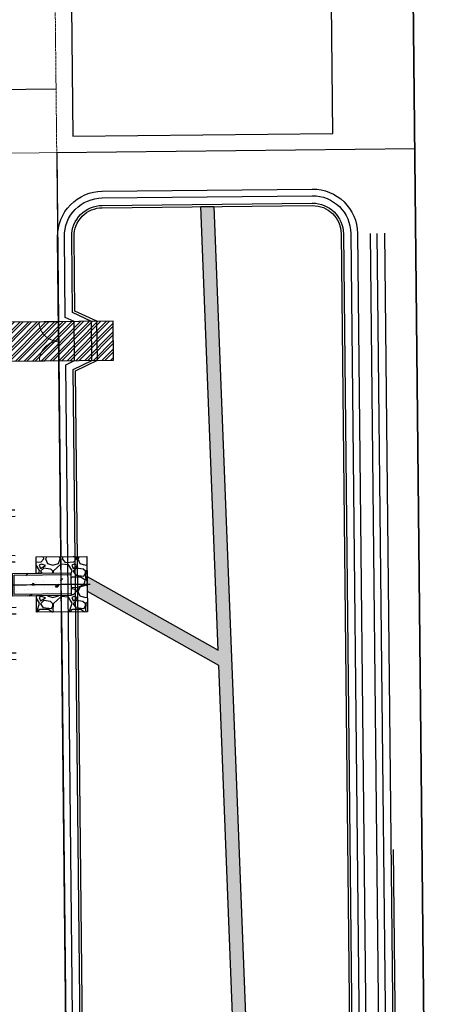
# Model space of a CAD drawing. Extents: x 2290148 to 2294817, y 13775461 to 13781348.
# Drawn here: x 2292018 to 2292145, y 13779631 to 13779934 of the extents above; entities that cross this region are included whole.
import ezdxf

# ---------------------------------------------------------------- set-up
doc = ezdxf.new("R2010")
doc.units = 0
doc.header["$MEASUREMENT"] = 0
for name, pattern in [('CENTER_STR2', [1.3489999999999998, 1.25, -0.033, 0.033, -0.033]), ('HIDDEN', [0.375, 0.25, -0.125]), ('HIDDEN2', [0.1875, 0.125, -0.0625])]:
    doc.linetypes.add(name, pattern=pattern)
doc.layers.get('0').update_dxf_attribs({"color": 6})
doc.layers.get('Defpoints').update_dxf_attribs({"color": 6})
for name, color, linetype in [('C-U00-BDY', 1, 'Continuous'), ('C-U00-DRN-POND', 13, 'Continuous'), ('C-U01-BNDY', 4, 'Continuous'), ('C-U01-DRN-CL', 1, 'CENTER_STR2'), ('C-U01-DRN-CONC', 13, 'Continuous'), ('C-U01-DRN-CONC-HATCH', 14, 'Continuous'), ('C-U01-DRN-FENCE', 3, 'Continuous'), ('C-U01-DRN-GABN', 242, 'Continuous'), ('C-U01-ESMT-UTIL', 1, 'HIDDEN'), ('C-U01-LOT', 7, 'Continuous'), ('C-U01-PAD', 2, 'Continuous'), ('C-U01-POND-DRWY', 243, 'Continuous'), ('C-U01-SEWR-LAT', 2, 'Continuous'), ('C-U01-WAT-FIT', 7, 'Continuous'), ('V-PARCEL', 245, 'Continuous')]:
    doc.layers.add(name, color=color, linetype=linetype)
doc.layers.add('C-U01-DRN-GATE', color=1, linetype='Continuous', lineweight=0)
doc.linetypes.add('FENCE_CHAIN', pattern='A,0.25,-0.1,[1,fence_chainlink.shx,S=2,R=0,X=-0.1,Y=0],-0.1,1', length=1.45)

# ---------------------------------------------------------------- blocks, each defined once
blk = doc.blocks.new('*U273')
at = {"flags": 128}
blk.add_lwpolyline([(-0.001603357092375916, -33.04990888040906), (-0.001603357092375916, -108.0499020916447), (-5.001597167777205, -113.0499082793117)], dxfattribs=at)
blk = doc.blocks.new('*U297')
at = {"color": 6}
for points in [[(-2.455528494830582, 7.872410239537043), (-1.4146489298815341, 6.164613491890685), (-4.8302424251742515, 4.082854361992588), (-5.871121990123299, 5.790651109638947)], [(4.941957920635408, -4.01305638314811), (5.982837485584456, -5.720853130794468), (2.5672439902917388, -7.802612260692564), (1.526364425342691, -6.094815513046207)]]:
    blk.add_wipeout(points, dxfattribs=at)
at = {"flags": 128}
for points in [[(-6.53803917282061, 3.041974797043541), (0.2931478177648246, 7.205493056839733)], [(-3.122445677527892, 5.123733926941637), (3.123250653888307, -5.123733926941637)], [(-0.1747093820896535, -7.20863746111642), (6.587366997656426, -2.933789740497573)]]:
    blk.add_lwpolyline(points, dxfattribs=at)
at = {"layer": 'Defpoints', "color": 6, "flags": 128}
for points in [[(-7.578918737769658, 4.749771544689899), (-0.7477317471842233, 8.913289804486089)], [(0.894002548065058, -8.899156556052942), (7.656078927811136, -4.624308835434094)]]:
    blk.add_lwpolyline(points, dxfattribs=at)

msp = doc.modelspace()

# ---------------------------------------------------------------- hatches: boundary and pattern name
at = {"layer": 'C-U01-DRN-CONC-HATCH'}
h = msp.add_hatch(dxfattribs=at)
h.set_pattern_fill('AR-CONC', color=256)
h.set_pattern_definition([(49.99999999999999, (0, 0), (7.172601826007535, -0.6275213498259511), [0.75, -8.25]), (355, (0, 0), (-1.38751333613, 7.521921337000118), [0.6, -6.6]), (100.45144446, (0.59771681, -0.05229344), (5.78508846727112, 6.894399909686294), [0.6374019199999998, -7.011421119999999]), (46.18420000000001, (0, 2), (10.67241330671572, -1.655192807930765), [1.125, -12.375]), (96.63563549, (0.88936745, 1.86206693), (9.346619456742284, 9.741186007745505), [0.95610342, -10.5171376]), (351.1841639899999, (0, 2), (9.346619450547731, 9.741186002699902), [0.9, -9.90000001]), (21, (1, 1.5), (5.969070521184617, -4.026188906653388), [0.75, -8.25]), (326.0000000000001, (1, 1.5), (2.433153319215817, 7.25150045046853), [0.6, -6.6]), (71.45144474, (1.49742254, 1.16448426), (8.402223767299711, 3.225311528063538), [0.6374019000000001, -7.01142112]), (37.50000000000001, (0, 0), (0.1215985531729067, 3.328938538313115), [0, -6.52, 0, -6.7, 0, -6.625]), (7.499999999999999, (0, 0), (2.630695374421486, 3.944117118823602), [0, -3.82, 0, -6.37, 0, -2.525]), (327.5, (-2.23, 0), (5.33822436172409, -0.2255487173437976), [0, -2.5, 0, -7.8, 0, -10.35]), (317.5, (-3.23, 0), (5.831861693423862, 1.001049823323177), [0, -3.25, 0, -5.18, 0, -7.35])])
h.paths.add_polyline_path([(2292084.807025401, 13779471.68862079), (2292089.546753949, 13779481.28520081), (2292079.610208501, 13779735.58020812), (2292039.193425348, 13779758.35234594), (2292039.144923902, 13779762.97089343), (2292079.426768524, 13779740.27478439), (2292074.09422597, 13779876.74464252), (2292078.095636701, 13779876.7866592), (2292093.543703751, 13779481.44138112), (2292099.052901058, 13779471.34579903)])
h = msp.add_hatch(dxfattribs=at)
h.set_pattern_fill('AR-CONC', color=256)
h.set_pattern_definition([(49.99999999999999, (-1.452624266035855, 138.3260642625391), (7.172601826007535, -0.6275213498259511), [0.75, -8.25]), (355, (-1.452624266035855, 138.3260642625391), (-1.38751333613, 7.521921337000118), [0.6, -6.6]), (100.45144446, (-0.8549074560358548, 138.2737708225391), (5.78508846727112, 6.894399909686294), [0.6374019199999997, -7.011421119999998]), (46.18420000000001, (-1.452624266035855, 140.3260642625391), (10.67241330671572, -1.655192807930765), [1.125, -12.375]), (96.63563549, (-0.5632568160358549, 140.1881311925391), (9.346619456742284, 9.741186007745505), [0.95610342, -10.5171376]), (351.1841639899999, (-1.452624266035855, 140.3260642625391), (9.346619450547731, 9.741186002699902), [0.9, -9.90000001]), (21, (-0.4526242660358548, 139.8260642625391), (5.969070521184617, -4.026188906653388), [0.75, -8.25]), (326.0000000000001, (-0.4526242660358548, 139.8260642625391), (2.433153319215817, 7.25150045046853), [0.6, -6.6]), (71.45144474, (0.04479827396414526, 139.4905485225391), (8.402223767299711, 3.225311528063538), [0.6374019000000001, -7.01142112]), (37.50000000000001, (-1.452624266035855, 138.3260642625391), (0.1215985531729067, 3.328938538313115), [0, -6.52, 0, -6.7, 0, -6.625]), (7.499999999999999, (-1.452624266035855, 138.3260642625391), (2.630695374421486, 3.944117118823602), [0, -3.82, 0, -6.37, 0, -2.525]), (327.5, (-3.682624266035855, 138.3260642625391), (5.33822436172409, -0.2255487173437976), [0, -2.5, 0, -7.8, 0, -10.35]), (317.5, (-4.682624266035855, 138.3260642625391), (5.831861693423862, 1.001049823323177), [0, -3.25, 0, -5.18, 0, -7.35])])
h.paths.add_polyline_path([(2292016.133689697, 13779763.91990668), (2292016.207195795, 13779756.92029263), (2292034.206203352, 13779757.10930831), (2292034.132697253, 13779764.10892236)])
at = {"layer": 'C-U01-DRN-GABN'}
h = msp.add_hatch(dxfattribs=at)
h.set_pattern_fill('GRAVEL', color=256, scale=10)
h.set_pattern_definition([(228.012787504, (5.747375733964144, 148.3260642625391), (-80.00000000000063, -90.00000000000003), [1.34536, -133.190880470737]), (184.969740728, (4.847375733964145, 147.3260642625391), (119.9999999999997, 10.00000000000035), [2.30868, -228.5592476123]), (132.510447078, (2.547375733964145, 147.1260642625392), (100.0000000000012, -109.9999999999986), [1.62788, -161.160325960997]), (267.273689006, (-1.352624266035855, 144.6260642625392), (10.00000000000024, 200.0000000000002), [2.102379999999999, -208.1355804162899]), (292.833654178, (-1.452624266035855, 142.5260642625391), (-49.99999999999989, 120.0000000000003), [2.061549999999999, -204.093731280883]), (357.273689006, (-0.6526242660358548, 140.6260642625392), (-200.0000000000002, 10.00000000000026), [2.102379999999999, -208.1355804162899]), (37.6942404667, (1.447375733964145, 140.5260642625391), (-130, -99.99999999999973), [2.78029, -275.24848548916]), (72.2553283749, (3.647375733964145, 142.2260642625392), (70.00000000000027, 220), [2.624879999999999, -259.8632149681338]), (121.429565615, (4.447375733964145, 144.7260642625392), (-80.0000000000002, 129.9999999999999), [2.1095, -208.84073109729]), (175.236358309, (3.347375733964145, 146.5260642625391), (109.9999999999998, -10.00000000000038), [2.40832, -118.007625787923]), (222.397437798, (0.9473757339641451, 146.7260642625392), (-119.9999999999996, -109.9999999999997), [3.11448, -308.333750047949]), (138.814074834, (8.547375733964145, 144.5260642625391), (-70.00000000000033, 60), [1.06301, -105.238448127347]), (171.46923439, (7.747375733964146, 145.2260642625392), (130, -19.99999999999995), [2.02237, -200.21511416157]), (225, (5.747375733964144, 145.5260642625391), (-1.110223024625157e-15, -9.999999999999329), [1.41421, -12.727925623731]), (203.198590514, (5.047375733964145, 146.7260642625392), (49.99999999999989, 19.99999999999975), [0.76158, -75.396151058639]), (291.801409486, (4.347375733964145, 146.4260642625391), (-9.99999999999684, 30.00000000000103), [1.07703, -52.774618071345]), (30.96375653209999, (4.747375733964145, 145.4260642625391), (30.00000000000053, 19.99999999999979), [1.74929, -56.56022894845299]), (161.565051177, (6.247375733964145, 146.3260642625391), (20.00000000000011, -9.999999999999767), [1.26491, -30.35786660168399]), (16.389540334, (-1.452624266035855, 146.4260642625391), (99.99999999999966, 30.00000000000044), [1.772, -175.428451466694]), (70.3461759419, (0.2473757339641454, 146.9260642625391), (-40.00000000001221, -110.000000000034), [1.48661, -147.17407747319]), (293.198590514, (6.247375733964145, 148.3260642625391), (-19.99999999999971, 49.99999999999991), [1.52315, -74.634581058639]), (343.610459666, (6.847375733964144, 146.9260642625391), (-99.99999999999966, 30.00000000000043), [1.772, -175.4284514666899]), (339.44395478, (-1.452624266035855, 140.2260642625392), (-50.00000000000036, 20.00000000000025), [1.7088, -83.73123745317497]), (294.775140569, (0.1473757339641453, 139.6260642625392), (-50.00000000000006, 110), [1.43178, -141.74643063276]), (66.8014094864, (6.347375733964146, 138.3260642625391), (19.99999999999981, 49.9999999999997), [1.52315, -74.634581058639]), (17.3540246363, (6.947375733964146, 139.7260642625392), (-129.9999999999998, -39.99999999999963), [1.67631, -165.9542361424]), (69.44395478040002, (1.447375733964145, 138.3260642625391), (-20.00000000000007, -49.99999999999955), [0.8543999999999998, -84.58563745317497]), (101.309932474, (5.747375733964144, 138.3260642625391), (-9.999999999999638, 40.00000000000013), [0.5099, -50.480295135928]), (165.963756532, (5.647375733964145, 138.8260642625391), (29.99999999999959, -10.00000000000001), [2.06155, -39.169506256177]), (186.009005957, (3.647375733964145, 139.3260642625391), (100.0000000000005, 9.999999999999831), [1.9105, -189.139231745428]), (303.690067526, (4.747375733964145, 144.5260642625391), (-9.999999999999872, 19.99999999999986), [1.442219999999999, -34.61329275463999]), (353.157226587, (5.547375733964145, 143.3260642625391), (170.0000000000001, -20.00000000000053), [2.51794, -249.275626240283]), (60.9453959009, (8.047375733964145, 143.0260642625391), (-39.99999999999976, -69.99999999999977), [1.02956, -101.92674140987]), (90, (8.547375733964145, 143.9260642625391), (-9.999999999999998, 10), [0.6, -9.399999999999999]), (120.256437164, (3.447375733964146, 139.6260642625392), (40.00000000000009, -70.00000000000009), [1.38924, -137.535199894498]), (48.01278750420001, (2.747375733964145, 140.8260642625391), (80, 89.99999999999974), [2.69072, -131.845520470737]), (0, (4.547375733964145, 142.8260642625391), (10, 10), [2.6, -7.4]), (325.3048464690001, (7.147375733964145, 142.8260642625391), (100.0000000000014, -69.99999999999825), [1.58114, -156.5327430084199]), (254.054604099, (8.447375733964146, 141.9260642625391), (-10.00000000000038, -40.00000000000004), [1.45602, -71.345078892805]), (207.645975364, (8.047375733964145, 140.5260642625391), (-189.9999999999995, -100.0000000000005), [2.37065, -234.694741822594]), (175.42607874, (5.947375733964146, 139.4260642625391), (-129.9999999999995, 10.00000000000001), [2.50799, -248.290734079689])])
h.paths.add_polyline_path([(2292023.589296004, 13779751.99753969), (2292039.258432029, 13779752.16208834), (2292039.079917219, 13779769.16115104), (2292023.410781196, 13779768.99660239), (2292023.463285551, 13779763.99687807), (2292034.132697253, 13779764.10892236), (2292034.206203352, 13779757.10930831), (2292023.536791649, 13779756.99726401)])
at = {"layer": 'C-U01-POND-DRWY'}
h = msp.add_hatch(dxfattribs=at)
h.set_pattern_fill('ANSI32', color=242, scale=5, angle=-179.8114996665776)
h.set_pattern_definition([(225.1885003334224, (2292015.878169999, 13779835.12816365), (1.33017993224192, -1.321456146779332), []), (225.1885003334224, (2292014.994291308, 13779835.12525572), (1.33017993224192, -1.321456146779332), [])])
h.paths.add_polyline_path([(2292005.469746685, 13779827.09133149), (2292015.448193765, 13779829.19622989), (2292047.276438671, 13779829.53047258), (2292047.150428218, 13779841.52981095), (2292015.322183316, 13779841.19556827), (2292005.301674975, 13779843.09595619)])

# ---------------------------------------------------------------- linework, layer by layer
at = {"layer": 'C-U00-DRN-POND'}
for points, elevation in [([(2292074.15087995, 13779459.09133679), (2292074.247110619, 13779463.09017908), (2292047.659107999, 13779463.73000959, -0.4041267134654336), (2292034.143070321, 13779477.43056396), (2292030.04675852, 13779867.50162595, -0.4142138507862035), (2292043.750571461, 13779881.49629953), (2292108.332822358, 13779882.17444322, -0.4142072093530118), (2292122.327479145, 13779868.47093054), (2292124.907978874, 13779623.22660205), (2292128.907757461, 13779623.26868835), (2292126.327257732, 13779868.51301684)], 594.69), ([(2292074.101080578, 13779457.02193591), (2292076.170481463, 13779456.97213654), (2292076.366310876, 13779465.1097806), (2292047.70890737, 13779465.79941048, -0.404126713434674), (2292036.21295619, 13779477.45230076), (2292032.531000042, 13779828.06636895), (2292035.277100306, 13779829.40446212), (2292035.151089853, 13779841.40380049), (2292032.377494466, 13779842.68392886), (2292032.116644389, 13779867.52336275, -0.4142138507458905), (2292043.772306227, 13779879.42641363), (2292108.354557124, 13779880.10455733, -0.4142072093324995), (2292120.257593727, 13779868.44915088), (2292122.859873119, 13779621.13493697), (2292130.999422542, 13779621.2205826), (2292128.397143151, 13779868.5347965)], 594), ([(2292074.046229097, 13779454.74259581), (2292079.894535946, 13779454.60185845), (2292080.200068322, 13779467.29818272), (2292047.763758851, 13779468.07875058, -0.4041267134442519), (2292038.492830481, 13779477.47624275), (2292034.826016575, 13779826.64839183), (2292040.596806984, 13779829.46032675), (2292040.470796531, 13779841.45966513), (2292034.642226515, 13779844.14978995), (2292034.39651868, 13779867.54730474, -0.4142138507534094), (2292043.796245968, 13779877.14653932), (2292108.378496866, 13779877.82468302, -0.4142072093321845), (2292117.977719932, 13779868.42516168), (2292122.105606051, 13779476.12104805, -0.424378981256808), (2292112.377584067, 13779466.52384263), (2292103.443339131, 13779466.73884195), (2292103.137806755, 13779454.04251769), (2292112.072051691, 13779453.82751837, 0.4243789812450195), (2292134.804903063, 13779476.25467206), (2292130.677016946, 13779868.5587857)], 593.24), ([(2292074.028907577, 13779454.02280419), (2292080.597006037, 13779453.86474532), (2292080.937181454, 13779468.00065281), (2292047.781080372, 13779468.79854219, -0.4041267134089908), (2292039.212790783, 13779477.48380337), (2292035.550758637, 13779826.20060958), (2292042.276714357, 13779829.47796822), (2292042.150703903, 13779841.47730659), (2292035.357405056, 13779844.61269346), (2292035.116478982, 13779867.55486536, -0.4142138507555798), (2292043.803805887, 13779876.42657901), (2292108.386056784, 13779877.10472271, -0.4142072093215867), (2292117.257759787, 13779868.41758615), (2292121.385645905, 13779476.11347251, -0.4243789812897147), (2292112.394905588, 13779467.24363425), (2292102.74086904, 13779467.47595509), (2292102.400693623, 13779453.34004759), (2292112.054730171, 13779453.10772675, 0.4243789812327844), (2292135.524863208, 13779476.26224759), (2292133.391769967, 13779678.98616725)], 593)]:
    msp.add_lwpolyline(points, format="xyb", dxfattribs=dict(at, elevation=elevation))
at = {"layer": 'C-U01-BNDY', "lineweight": 0}
msp.add_lwpolyline([(2291954.719605094, 13780850.56296466), (2291920.536465809, 13780867.60911285), (2291904.921426146, 13780864.64921549), (2291057.791920522, 13780704.07220482), (2291007.794677307, 13780703.54716126), (2291007.988281822, 13780685.11118253), (2290887.994899367, 13780683.85111065), (2290884.319594417, 13781033.83181316), (2290829.289648854, 13781033.25391892), (2290830.112997707, 13780955.00405363), (2290860.111337109, 13780955.31970083), (2290876.063094625, 13779439.30362195), (2291629.50668531, 13779420.92739511), (2292145.018124974, 13779408.52179996), (2292129.82642932, 13780852.40184029)], close=True, dxfattribs=at)
at = {"layer": 'C-U01-DRN-CL', "flags": 128}
msp.add_lwpolyline([(2291975.502686696, 13779759.99302924), (2292040.019127759, 13779760.67054543)], dxfattribs=at)
at = {"layer": 'C-U01-DRN-CONC', "flags": 128}
for points in [[(2292084.807025401, 13779471.68862079), (2292089.546753949, 13779481.28520081), (2292079.610208501, 13779735.58020812), (2292039.193425348, 13779758.35234594), (2292039.144923902, 13779762.97089343), (2292079.426768524, 13779740.27478439), (2292074.09422597, 13779876.74464252), (2292078.095636701, 13779876.7866592), (2292093.543703751, 13779481.44138112), (2292099.052901058, 13779471.34579903), (2292084.807025401, 13779471.68862079)], [(2292034.200952916, 13779757.60928074), (2292016.701917792, 13779757.4255155), (2292016.638912565, 13779763.42518468), (2292034.137947689, 13779763.60894993)]]:
    msp.add_lwpolyline(points, dxfattribs=at)
msp.add_lwpolyline([(2292034.132697253, 13779764.10892236), (2292034.206203352, 13779757.10930831), (2292016.207195795, 13779756.92029263), (2292016.133689697, 13779763.91990668)], close=True, dxfattribs=at)
at = {"layer": 'C-U01-DRN-FENCE', "linetype": 'FENCE_CHAIN', "ltscale": 0.5}
msp.add_line((2292031.258873116, 13779752.07808137), (2292034.375123566, 13779455.33330671), dxfattribs=at)
msp.add_lwpolyline([(2292139.904514437, 13779894.50673069), (2292029.775310859, 13779893.35021432), (2292031.080358307, 13779769.07714407)], dxfattribs=at)
at = {"layer": 'C-U01-DRN-GABN', "flags": 128}
for points in [[(2292023.463285551, 13779763.99687807), (2292023.410781196, 13779768.99660239), (2292039.079917219, 13779769.16115104), (2292039.258432029, 13779752.16208834), (2292023.589296004, 13779751.99753969), (2292023.536791649, 13779756.99726401)], [(2292023.463285551, 13779763.99687807), (2292034.132697253, 13779764.10892236), (2292034.206203352, 13779757.10930831), (2292023.536791649, 13779756.99726401)]]:
    msp.add_lwpolyline(points, dxfattribs=at)
at = {"layer": 'C-U01-DRN-GATE'}
for p, q in [((2292030.321356138, 13779841.35308141), (2292024.321693521, 13779841.28944693)), ((2292030.44736659, 13779829.35374289), (2292024.447703972, 13779829.29010837))]:
    msp.add_line(p, q, dxfattribs=at)
at = {"layer": 'C-U01-DRN-GATE', "linetype": 'HIDDEN2'}
for centre, start, end in [((2292030.321356138, 13779841.35308147), 180.6076764614519, 270.6016664115186), ((2292030.447366588, 13779829.35374296), 90.60166641151865, 180.6076771012787)]:
    msp.add_arc(centre, 6.000000071090751, start, end, dxfattribs=at)
at = {"layer": 'C-U01-ESMT-UTIL', "lineweight": 0}
msp.add_lwpolyline([(2292019.716021072, 13780851.2455213), (2292029.775310859, 13779893.35021432), (2292034.375123566, 13779455.33330671)], dxfattribs=at)
at = {"layer": 'C-U01-LOT', "lineweight": 0}
msp.add_line((2292139.904514437, 13779894.50673069), (2292014.776138035, 13779893.19270125), dxfattribs=at)
at = {"layer": 'C-U01-PAD', "flags": 128}
msp.add_lwpolyline([(2292034.722530792, 13779898.402443), (2292114.718119936, 13779899.2425127), (2292114.298085088, 13779939.24030727), (2292034.302495943, 13779938.40023757), (2292034.722530792, 13779898.402443)], dxfattribs=at)
at = {"layer": 'C-U01-POND-DRWY'}
msp.add_lwpolyline([(2292005.469746685, 13779827.09133149), (2292015.448193765, 13779829.19622989), (2292015.448193765, 13779829.19622989), (2292047.276438671, 13779829.53047258), (2292047.150428218, 13779841.52981095), (2292015.322183316, 13779841.19556827), (2292015.322183314, 13779841.19556827), (2292005.301732806, 13779843.09044933), (2292005.469746685, 13779827.09133149)], close=True, dxfattribs=at)
at = {"layer": 'V-PARCEL'}
for p, q in [((2292145.018124974, 13779408.52179996), (2292124.613868502, 13781347.69250621)), ((2292124.613868502, 13781347.69250621), (2292145.018124974, 13779408.52179996))]:
    msp.add_line(p, q, dxfattribs=at)

# ---------------------------------------------------------------- block references
at = {"layer": 'C-U01-SEWR-LAT', "lineweight": -3, "xscale": -0.4999999999999999, "yscale": 0.4999999999999999, "zscale": 0.5, "rotation": 270.601666666541}
msp.add_blockref('*U273', (2292046.094587198, 13779913.02266562), dxfattribs=at)

# ---------------------------------------------------------------- next in the draw order: block references
at = {"layer": 'C-U01-WAT-FIT', "xscale": -1, "rotation": 31.96609054188757}
for p in [(2292013.012859479, 13779775.38776753), (2292013.328462676, 13779745.38963716)]:
    msp.add_blockref('*U297', p, dxfattribs=at)

# ---------------------------------------------------------------- next in the draw order: linework, layer by layer
at = {"layer": 'C-U00-BDY', "lineweight": 0}
msp.add_lwpolyline([(2291629.50668531, 13779420.92739511), (2292145.018124974, 13779408.52179996), (2292124.613868502, 13781347.69250621)], dxfattribs=at)

doc.saveas('drawing.dxf')
